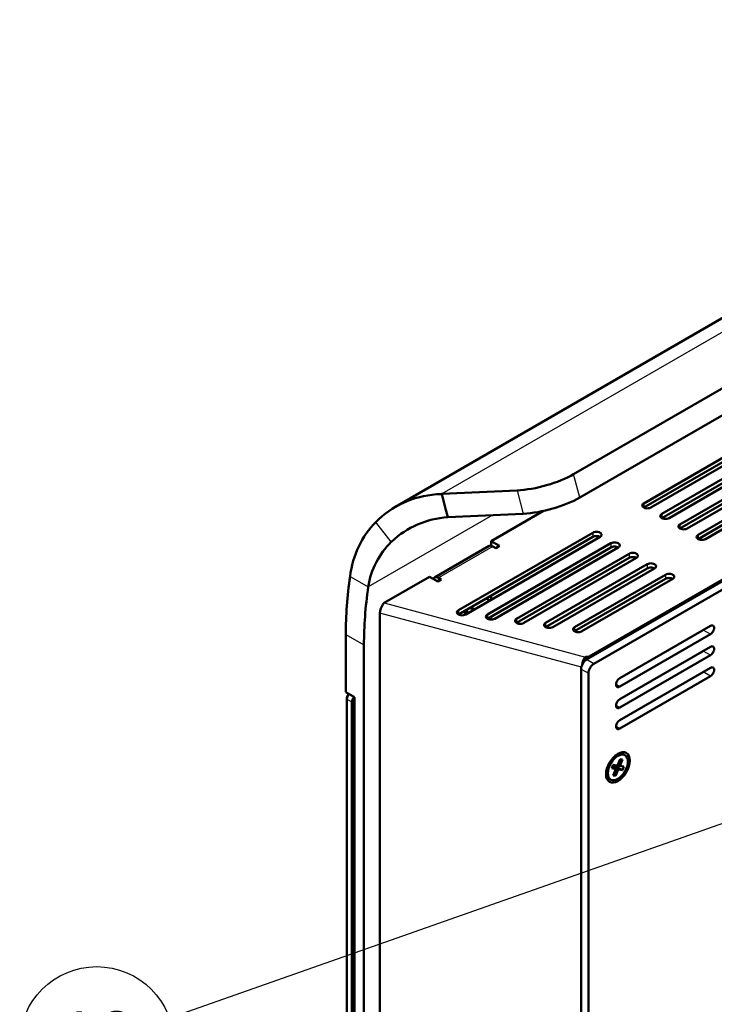
# Model space of a CAD drawing. Units: millimetres. Extents: x 2 to 2379, y 2 to 1680.
# Drawn here: x 864 to 1000, y 199 to 390 of the extents above; entities that cross this region are included whole.
import ezdxf

# ---------------------------------------------------------------- set-up
doc = ezdxf.new("R2010")
doc.units = ezdxf.units.MM
doc.header["$LTSCALE"] = 2
for name, color, linetype, lineweight in [('Sichtbar (ISO)', 7, 'Continuous', 50), ('Sichtbar schmal (ISO)', 1, 'Continuous', 25), ('Symbol (ISO)', 1, 'Continuous', 25)]:
    doc.layers.add(name, color=color, linetype=linetype, lineweight=lineweight)
doc.styles.add('5', font='isocpeur.ttf', dxfattribs={"width": 1.1})

# ---------------------------------------------------------------- blocks, each defined once
blk = doc.blocks.new('Positionsnummer10')
at = {"layer": 'Symbol (ISO)'}
for p, q in [((521.7, 110.821), (519.685, 109.259)), ((520.063, 108.931), (521.7, 110.821)), ((520.441, 108.604), (521.7, 110.821)), ((519.685, 109.259), (520.441, 108.604)), ((520.063, 108.931), (463.482, 43.636))]:
    blk.add_line(p, q, dxfattribs=at)
at = {"layer": 'Symbol (ISO)', "flags": 128}
blk.add_lwpolyline([(520.441, 108.604), (521.7, 110.821), (519.685, 109.259), (520.441, 108.604)], dxfattribs=at)
at = {"layer": 'Symbol (ISO)'}
blk.add_circle((458.576, 37.975), 7.5, dxfattribs=at)
blk.add_solid([(520.441, 108.604), (521.7, 110.821), (519.685, 109.259), (520.441, 108.604)], dxfattribs=at)
at = {"layer": 'Symbol (ISO)', "color": 7, "insert": (458.576, 37.975), "char_height": 5, "attachment_point": 5, "style": '5'}
blk.add_mtext('23', dxfattribs=at)
blk = doc.blocks.new('Positionsnummer25')
at = {"layer": 'Symbol (ISO)'}
for p, q in [((514.425, 121.763), (511.901, 121.404)), ((512.067, 120.933), (514.425, 121.763)), ((512.233, 120.461), (514.425, 121.763)), ((512.067, 120.933), (446.735, 97.934)), ((511.901, 121.404), (512.233, 120.461))]:
    blk.add_line(p, q, dxfattribs=at)
at = {"layer": 'Symbol (ISO)', "flags": 128}
blk.add_lwpolyline([(512.233, 120.461), (514.425, 121.763), (511.901, 121.404), (512.233, 120.461)], dxfattribs=at)
at = {"layer": 'Symbol (ISO)'}
blk.add_circle((439.666, 95.446), 7.5, dxfattribs=at)
blk.add_solid([(512.233, 120.461), (514.425, 121.763), (511.901, 121.404), (512.233, 120.461)], dxfattribs=at)
at = {"layer": 'Symbol (ISO)', "color": 7, "insert": (439.666, 95.446), "char_height": 5, "attachment_point": 5, "style": '5'}
blk.add_mtext('18', dxfattribs=at)

msp = doc.modelspace()

# ---------------------------------------------------------------- linework, layer by layer
at = {"layer": 'Sichtbar (ISO)'}
for p, q in [((937.511113, 295.4258105), (1101.705708, 390.2236041)), ((1109.8530137, 381.2453795), (972.1655101, 301.7514622)), ((1111.0622375, 376.7109547), (973.374734, 297.2170375)), ((974.6913398, 265.6612192), (1119.7896513, 349.4337684)), ((1118.760904, 349.1664194), (975.1544018, 266.2551667)), ((976.1055534, 264.8447226), (1121.2038649, 348.6172718)), ((985.7929163, 296.0757168), (1021.5018087, 316.6922555)), ((1021.5018087, 315.8757589), (985.7929163, 295.2592202)), ((1022.9160223, 315.8757589), (987.2071299, 295.2592202)), ((989.3284502, 294.0344753), (1025.0373427, 314.651014)), ((1025.0373427, 313.8345174), (989.3284502, 293.2179788)), ((1026.4515562, 313.8345174), (990.7426638, 293.2179788)), ((992.8639841, 291.9932339), (1028.5728766, 312.6097726)), ((1028.5728766, 311.793276), (992.8639841, 291.1767373)), ((1029.9870901, 311.793276), (994.2781977, 291.1767373)), ((996.399518, 289.9519924), (1032.1084105, 310.5685311)), ((1032.1084105, 309.7520345), (996.399518, 289.1354959)), ((1033.522624, 309.7520345), (997.8137316, 289.1354959)), ((946.477929, 297.8981429), (961.148847, 298.6019143)), ((946.477929, 297.8981429), (947.1121487, 295.5199054)), ((947.1121487, 295.5199054), (947.6871528, 293.3637182)), ((962.3580709, 294.0674895), (947.6871528, 293.3637182)), ((956.0944315, 288.7272476), (966.2678095, 294.6008501)), ((949.7304705, 275.255054), (975.8934214, 290.3602407)), ((975.8934214, 289.5437441), (949.7304705, 274.4385574)), ((977.3076349, 289.5437441), (951.144684, 274.4385574)), ((955.6979849, 287.7809201), (945.0913832, 281.6571957)), ((955.3873247, 274.4385574), (979.4289553, 288.3189993)), ((979.4289553, 287.5025027), (955.3873247, 273.6220608)), ((956.0944315, 288.7272476), (957.7207771, 287.7882765)), ((956.0944315, 287.910751), (956.0944315, 288.7272476)), ((956.4479849, 287.7066268), (956.0944315, 287.910751)), ((957.0136703, 287.3800282), (956.4479849, 287.7066268)), ((980.8431688, 287.5025027), (956.8015383, 273.6220608)), ((957.7207771, 287.7882765), (957.0136703, 287.3800282)), ((961.044179, 273.6220608), (982.9644892, 286.2777578)), ((982.9644892, 285.4612612), (961.044179, 272.8055642)), ((984.3787027, 285.4612612), (962.4583925, 272.8055642)), ((966.7010332, 272.8055642), (986.5000231, 284.2365164)), ((935.2574717, 276.6970232), (944.0736162, 281.7870266)), ((945.6999618, 280.8480556), (944.0736162, 281.7870266)), ((986.5000231, 283.4200198), (966.7010332, 271.9890677)), ((987.9142366, 283.4200198), (968.1152468, 271.9890677)), ((972.3578875, 271.9890677), (990.035557, 282.1952749)), ((946.4070686, 281.2563039), (945.6999618, 280.8480556)), ((945.8413832, 281.5829025), (946.4070686, 281.2563039)), ((990.035557, 281.3787783), (972.3578875, 271.1725711)), ((991.4497705, 281.3787783), (973.772101, 271.1725711)), ((956.0944315, 277.2962954), (956.0944315, 278.112792)), ((955.8266645, 277.1417001), (955.1195578, 277.5499484)), ((934.4586098, 129.3954055), (934.4586098, 274.7317969)), ((950.6411022, 274.9614101), (951.3456969, 274.5546122)), ((952.8266645, 275.4096493), (952.268517, 275.7318959)), ((956.0944315, 273.4529588), (956.0944315, 274.0303091)), ((981.1260115, 262.0278094), (998.8036811, 272.2340166)), ((927.8101602, 259.3286925), (927.8101602, 270.5720856)), ((998.8036811, 270.6010235), (981.1260115, 260.3948162)), ((931.3456941, 135.000523), (931.3456941, 268.5308441)), ((981.1260115, 257.9453265), (998.8036811, 268.1515337)), ((998.8036811, 266.5185406), (981.1260115, 256.3123333)), ((974.4541925, 266.1443703), (974.4541925, 265.5317878)), ((974.4541925, 265.5317878), (974.4541925, 265.493297)), ((975.1544018, 266.2551667), (974.8221638, 266.2081051)), ((974.8221638, 266.2081051), (974.8221638, 265.7367504)), ((975.1544018, 265.9285681), (975.1544018, 266.2551667)), ((973.6306797, 118.0794622), (973.6306797, 263.8241018)), ((975.0448932, 117.2629656), (975.0448932, 263.0076053)), ((981.1260115, 253.8628436), (998.8036811, 264.0690508)), ((998.8036811, 262.4360577), (981.1260115, 252.2298504)), ((927.8101602, 259.3286925), (929.5072165, 258.3488966)), ((928.0222923, 257.9814732), (928.0222923, 258.2264222)), ((928.0222923, 149.3874279), (928.0222923, 257.9814732)), ((929.0122418, 257.4099256), (929.0122418, 148.8158803)), ((929.4365058, 148.8158803), (929.4365058, 257.4099256)), ((929.5072165, 258.3488966), (929.5072165, 147.3053616)), ((980.2067727, 246.9179445), (980.4274834, 247.0453719)), ((980.6924041, 245.0509589), (981.2174134, 246.2977214)), ((981.6651811, 246.2240795), (981.118043, 246.0617423)), ((981.6651811, 246.2240795), (981.1401718, 244.9773169)), ((981.2174134, 246.2977214), (981.6651811, 246.2240795)), ((981.9524834, 247.1667175), (982.1474582, 247.0541488)), ((978.5450718, 244.0397941), (978.5450718, 243.7849393)), ((979.5875211, 244.5022452), (979.8751807, 245.1853632)), ((980.4047445, 244.3678409), (979.5875211, 244.5022452)), ((980.3522128, 244.4219655), (979.7355047, 244.8536684)), ((979.8751807, 245.1853632), (980.6924041, 245.0509589)), ((979.8797352, 243.1210784), (980.4047445, 244.3678409)), ((980.1417211, 244.7198613), (980.0667027, 244.6218259)), ((980.3275029, 243.0474364), (980.0901831, 243.6208382)), ((980.4053555, 244.8308146), (980.1417211, 244.7198613)), ((980.779373, 244.3517128), (980.1417211, 244.7198613)), ((980.8525122, 244.294199), (980.3275029, 243.0474364)), ((980.4047445, 244.3678409), (980.3522128, 244.4219655)), ((980.779373, 244.3517128), (980.3876886, 244.3854139)), ((980.4053555, 244.8308146), (980.530824, 244.8101795)), ((980.4053555, 244.8308146), (980.779373, 244.3517128)), ((980.530824, 244.8101795), (980.6361142, 245.0602166)), ((981.6697356, 244.1597947), (980.530824, 244.8101795)), ((981.0537938, 245.0033919), (980.7255064, 245.1295684)), ((981.0537938, 245.0033919), (980.7469693, 245.1805371)), ((980.779373, 244.3517128), (980.8525122, 244.294199)), ((980.7969368, 245.2991973), (981.0537938, 245.0033919)), ((981.6697356, 244.1597947), (980.8525122, 244.294199)), ((981.0537938, 245.0033919), (981.1401718, 244.9773169)), ((981.1401718, 244.9773169), (981.9573952, 244.8429126)), ((981.9573952, 244.8429126), (981.6697356, 244.1597947)), ((979.2024834, 242.4035778), (979.3974582, 242.2910091)), ((980.3275029, 243.0474364), (979.8797352, 243.1210784))]:
    msp.add_line(p, q, dxfattribs=at)
for centre, major_axis, ratio, start_param, end_param in [((965.5208799, 302.7951585), (-9.6623261, -2.5767138), 0.3450663657, 1.0116202144, 2.2333506908), ((966.7301037, 298.2607338), (9.6623261, 2.5767138), 0.3450663657, 4.153212868, 5.3749433444), ((986.5000231, 295.6674685), (-1, 0), 0.5773502692, 5.4977871438, 8.6393797974), ((990.035557, 293.6262271), (-1, 0), 0.5773502692, 5.4977871438, 8.6393797974), ((993.5710909, 291.5849856), (-1, 0), 0.5773502692, 5.4977871438, 8.6393797974), ((976.6005281, 289.9519924), (1, 0), 0.5773502692, 5.4977871438, 8.6393797974), ((976.6005281, 289.1354959), (-1, 0), 0.5773502692, 3.926990817, 5.4977871438), ((997.1066248, 289.5437441), (-1, 0), 0.5773502692, 5.4977871438, 8.6393797974), ((956.4479849, 286.481882), (-0.75, 1.2990381), 0.5773502692, 5.4977871438, 6.2831853072), ((980.136062, 287.910751), (1, 0), 0.5773502692, 5.4977871438, 8.6393797974), ((980.136062, 287.0942544), (-1, 0), 0.5773502692, 3.926990817, 5.4977871438), ((983.671596, 285.8695095), (1, 0), 0.5773502692, 5.4977871438, 8.6393797974), ((983.671596, 285.053013), (-1, 0), 0.5773502692, 3.926990817, 5.4977871438), ((987.2071299, 283.8282681), (1, 0), 0.5773502692, 5.4977871438, 8.6393797974), ((980.8431688, 301.1907074), (-37.5, -64.9519053), 0.5773502692, 5.3205334343, 5.4977871438), ((945.8413832, 280.3581576), (-0.75, 1.2990381), 0.5773502692, 5.4977871438, 6.7287465611), ((987.2071299, 283.0117715), (-1, 0), 0.5773502692, 3.926990817, 5.4977871438), ((990.7426638, 281.7870266), (1, 0), 0.5773502692, 5.4977871438, 8.6393797974), ((990.7426638, 280.97053), (-1, 0), 0.5773502692, 3.926990817, 5.4977871438), ((984.3787027, 299.1494659), (37.5, 64.9519053), 0.5773502692, 2.1789407808, 2.3561944902), ((950.4375772, 274.8468057), (-1, 0), 0.5773502692, 5.4977871438, 8.6393797974), ((953.124583, 276.9696968), (-1.3338457, -2.3102886), 0.5773502692, 5.7632947914, 6.188718364), ((953.124583, 276.9696968), (-0.825, -1.4289419), 0.5773502692, 5.9359122722, 6.7128849733), ((956.0944315, 274.0303091), (-1, 0), 0.5773502692, 5.4977871438, 8.6393797974), ((961.7512857, 273.2138125), (-1, 0), 0.5773502692, 5.4977871438, 8.6393797974), ((967.40814, 272.3973159), (-1, 0), 0.5773502692, 5.4977871438, 8.6393797974), ((998.8036811, 271.4175201), (0.5, 0.8660254), 0.5773502692, 3.926990817, 7.0685834706), ((973.0649942, 271.5808194), (-1, 0), 0.5773502692, 5.4977871438, 8.6393797974), ((998.8036811, 267.3350371), (0.5, 0.8660254), 0.5773502692, 3.926990817, 7.0685834706), ((974.6913398, 264.4364743), (-0.75, -1.2990381), 0.5773502692, 3.926990817, 5.4977871438), ((974.4093369, 264.9317016), (0.3899495, 1.4484265), 0.3450663657, 0.951845902, 1.8795820884), ((974.7708273, 265.9209556), (0.5, 0), 0.5773502692, 1.4679422293, 2.2565671387), ((976.1055534, 263.6199777), (0.75, 1.2990381), 0.5773502692, 0.7853981634, 2.3561944902), ((998.8036811, 263.2525542), (0.5, 0.8660254), 0.5773502692, 3.926990817, 7.0685834706), ((981.1260115, 261.2113128), (-0.5, -0.8660254), 0.5773502692, 3.926990817, 7.0685834706), ((928.517267, 258.512196), (-0.35, -0.6062178), 0.5773502692, 4.1829186446, 5.4977871438), ((928.7293991, 258.3897215), (0.5, 0.8660254), 0.5773502692, 1.2094292029, 2.3561944902), ((929.7193485, 257.8181739), (-0.5, -0.8660254), 0.5773502692, 4.3510218565, 5.4977871438), ((929.9314806, 257.6956994), (0.35, 0.6062178), 0.5773502692, 1.8150949642, 2.3561944902), ((981.1260115, 257.1288299), (-0.5, -0.8660254), 0.5773502692, 3.926990817, 7.0685834706), ((981.1260115, 253.046347), (-0.5, -0.8660254), 0.5773502692, 3.926990817, 7.0685834706)]:
    msp.add_ellipse(centre, major_axis=major_axis, ratio=ratio, start_param=start_param, end_param=end_param, dxfattribs=at)
for major_axis in [(-1.625, -2.8145826), (-1.375, -2.3815699)]:
    msp.add_ellipse((980.7724582, 244.6725789), major_axis=major_axis, ratio=0.5773502692, dxfattribs=at)
for points, knots in [([(933.6649473, 292.4446056), (936.7859801, 295.6090449), (940.8973712, 297.4800628), (945.467103, 297.8421082), (945.8017886, 297.8686243), (946.1388166, 297.8872916), (946.477929, 297.8981429)], [0, 0, 0, 0, 0.62092219677, 0.62092219677, 0.62092219677, 0.66639831885, 0.66639831885, 0.66639831885, 0.66639831885]), ([(947.6871528, 293.3637182), (943.5184221, 293.0928503), (939.7179577, 291.4727339), (936.7999732, 288.6840326), (936.7561819, 288.6421815), (936.7125838, 288.6000773), (936.6691802, 288.5577215)], [0, 0, 0, 0, 0.6565452877, 0.6565452877, 0.6565452877, 0.66639831885, 0.66639831885, 0.66639831885, 0.66639831885]), ([(934.4586098, 274.7317969), (934.502894, 275.2364131), (934.7354375, 275.9536829), (935.0346988, 276.4128352), (935.106966, 276.5237137), (935.1822142, 276.6199641), (935.2574717, 276.6970232)], [0, 0, 0, 0, 1.2652556621, 1.2652556621, 1.2652556621, 1.5707963268, 1.5707963268, 1.5707963268, 1.5707963268]), ([(980.4274834, 247.0453719), (980.5299732, 247.1045444), (980.6338491, 247.1552307), (980.8429675, 247.2377203), (980.9482284, 247.2695312), (981.1585338, 247.3120476), (981.2636164, 247.322739), (981.4709463, 247.3204586), (981.5732132, 247.3074213), (981.7701696, 247.2558997), (981.8647806, 247.2173527), (981.9524834, 247.1667175)], [2.57055711236, 2.57055711236, 2.57055711236, 2.57055711236, 2.72763674503, 2.72763674503, 2.88471637769, 2.88471637769, 3.04179601036, 3.04179601036, 3.19887564303, 3.19887564303, 3.3559552757, 3.3559552757, 3.3559552757, 3.3559552757]), ([(979.2024834, 242.4035778), (979.1147806, 242.454213), (979.0340924, 242.5168751), (978.8909952, 242.6616835), (978.8285711, 242.7437306), (978.7229313, 242.9221434), (978.679649, 243.0184932), (978.6113167, 243.2218813), (978.5862352, 243.3289454), (978.5531142, 243.551292), (978.5450718, 243.6665943), (978.5450718, 243.7849393)], [0.21436262211, 0.21436262211, 0.21436262211, 0.21436262211, 0.37144225478, 0.37144225478, 0.52852188745, 0.52852188745, 0.68560152012, 0.68560152012, 0.84268115278, 0.84268115278, 0.99976078545, 0.99976078545, 0.99976078545, 0.99976078545])]:
    msp.add_open_spline(points, degree=3, knots=knots, dxfattribs=at)
for points in [[(933.6649473, 292.4446056), (930.9450717, 289.6869026), (929.1766471, 286.0155125), (928.6411, 281.8496072)], [(932.1766339, 279.8083657), (932.712181, 283.2029297), (934.2855203, 286.2316093), (936.6691802, 288.5577215)], [(974.2284944, 265.8816468), (974.2890973, 265.9915303), (974.3678207, 266.0817473), (974.4541925, 266.1443703)]]:
    msp.add_open_spline(points, degree=3, dxfattribs=at)
for points, weights in [([(950.6391818, 274.9632021), (950.6401415, 274.9623065), (950.6411022, 274.9614101)], [1.00022650941, 1.00011333774, 1]), ([(951.6087501, 274.7064861), (951.4591228, 274.9339829), (951.1489926, 275.2575415)], [1.07188117241, 1.0873478236, 1.05907465656])]:
    msp.add_rational_spline(points, weights, degree=2, dxfattribs=at)
at = {"layer": 'Sichtbar schmal (ISO)'}
for p, q in [((1105.6466538, 389.794249), (946.477929, 297.8981429)), ((973.374734, 297.2170375), (972.1655101, 301.7514622)), ((961.148847, 298.6019143), (962.3580709, 294.0674895)), ((985.7929163, 296.0757168), (985.7929163, 295.2592202)), ((956.3772285, 293.7805855), (932.1766339, 279.8083657)), ((989.3284502, 294.0344753), (989.3284502, 293.2179788)), ((936.6691802, 288.5577215), (933.6649473, 292.4446056)), ((992.8639841, 291.9932339), (992.8639841, 291.1767373)), ((975.8934214, 290.3602407), (975.8934214, 289.5437441)), ((996.399518, 289.9519924), (996.399518, 289.1354959)), ((956.4479849, 287.7066268), (945.8413832, 281.5829025)), ((979.4289553, 288.3189993), (979.4289553, 287.5025027)), ((982.9644892, 286.2777578), (982.9644892, 285.4612612)), ((986.5000231, 284.2365164), (986.5000231, 283.4200198)), ((928.6411, 281.8496072), (930.4954343, 280.7790068)), ((990.035557, 282.1952749), (990.035557, 281.3787783)), ((930.4954343, 280.7790068), (932.1766339, 279.8083657)), ((945.8413832, 280.9297052), (945.8413832, 281.5829025)), ((935.2574717, 276.6970232), (974.4541925, 266.1443703)), ((973.6695999, 264.1753024), (934.4586098, 274.7317969)), ((949.7304705, 275.255054), (949.7304705, 274.4385574)), ((955.3873247, 274.4385574), (955.3873247, 273.6220608)), ((961.044179, 273.6220608), (961.044179, 272.8055642)), ((966.7010332, 272.8055642), (966.7010332, 271.9890677)), ((927.8101602, 270.5720856), (931.3456941, 268.5308441)), ((972.3578875, 271.9890677), (972.3578875, 271.1725711)), ((998.8036811, 270.6010235), (997.3894675, 271.4175201)), ((998.8036811, 266.5185406), (997.3894675, 267.3350371)), ((974.2284944, 265.8816468), (974.3250595, 265.3744013)), ((976.1055534, 264.8447226), (974.6913398, 265.6612192)), ((973.6306797, 263.8241018), (975.0448932, 263.0076053)), ((998.8036811, 262.4360577), (997.3894675, 263.2525542)), ((981.1260115, 260.3948162), (980.4189048, 260.8030645)), ((928.0222923, 257.9814732), (929.0122418, 257.4099256)), ((929.4365058, 257.4099256), (929.0122418, 257.4099256)), ((981.1260115, 256.3123333), (980.4189048, 256.7205816)), ((981.1260115, 252.2298504), (980.4189048, 252.6380987))]:
    msp.add_line(p, q, dxfattribs=at)
for centre, major_axis, start_param, end_param in [((953.018517, 277.030934), (-0.75, -1.2990381), 6.1002417772, 6.2831853072), ((980.5774834, 244.7851476), (-1.375, -2.3815699), 3.1415926536, 6.2831853072), ((980.4274834, 244.8717502), (-1.331066, -2.305474), 3.9269908169, 4.0969773329), ((980.4274834, 244.8717502), (-1.331066, -2.305474), 5.3278006244, 5.4977871438)]:
    msp.add_ellipse(centre, major_axis=major_axis, ratio=0.5773502692, start_param=start_param, end_param=end_param, dxfattribs=at)

# ---------------------------------------------------------------- block references
at = {"layer": 'Symbol (ISO)', "xscale": 2, "yscale": 2, "zscale": 2}
for name in ['Positionsnummer25', 'Positionsnummer10']:
    msp.add_blockref(name, (0, 0), dxfattribs=at)

doc.saveas('drawing.dxf')
